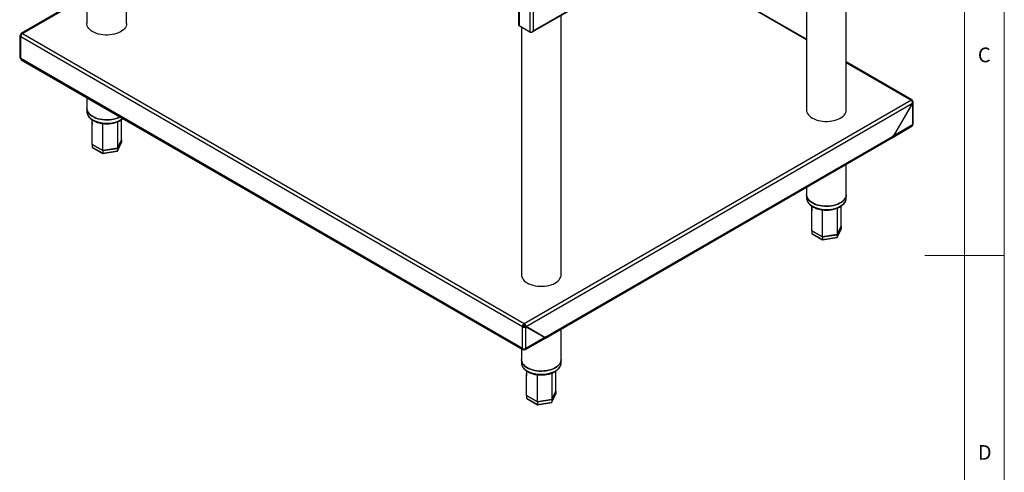
# Model space of a CAD drawing. Units: millimetres. Extents: x 5 to 415, y 5 to 292.
# Drawn here: x 291 to 415, y 121 to 178 of the extents above; entities that cross this region are included whole.
import ezdxf

# ---------------------------------------------------------------- set-up
doc = ezdxf.new("R2010")
doc.units = ezdxf.units.MM
doc.styles.add('SLDTEXTSTYLE0', font='TXT', dxfattribs={"width": 0.75})

msp = doc.modelspace()

# ---------------------------------------------------------------- linework, layer by layer
at = {"color": 7, "linetype": 'Continuous', "lineweight": 18}
for p, q in [((415, 5), (415, 292)), ((410, 287), (410, 50.813)), ((415, 148.5), (405, 148.5))]:
    msp.add_line(p, q, dxfattribs=at)
at = {"color": 7, "linetype": 'Continuous', "lineweight": 25}
for p, q in [((299.446, 209.064), (299.446, 177.677)), ((304.446, 177.677), (304.446, 206.177)), ((355.507, 176.583), (407.074, 206.352)), ((355.665, 176.772), (407.037, 206.428)), ((395.097, 166.818), (395.097, 199.438)), ((355.665, 196.712), (355.665, 176.772)), ((390.097, 196.551), (390.097, 166.818)), ((390.097, 175.742), (372.074, 186.147)), ((299.446, 181.224), (291.172, 176.447)), ((353.813, 181.386), (353.813, 177.517)), ((359.176, 146.082), (359.176, 178.701)), ((355.255, 176.615), (353.897, 177.398)), ((291.013, 176.16), (291.013, 173.427)), ((291.106, 176.286), (291.167, 176.252)), ((291.119, 176.308), (291.18, 176.273)), ((291.179, 176.273), (291.119, 176.308)), ((291.333, 176.432), (354.52, 139.954)), ((354.176, 177.237), (354.176, 146.082)), ((355.324, 176.575), (355.255, 176.615)), ((291.106, 176.04), (354.293, 139.563)), ((291.106, 173.296), (291.106, 176.04)), ((354.293, 136.819), (291.106, 173.296)), ((291.182, 173.144), (354.351, 136.678)), ((403.371, 168.079), (395.097, 172.856)), ((299.446, 168.373), (299.446, 167.013)), ((354.52, 139.954), (403.211, 168.063)), ((354.758, 139.57), (403.425, 167.664)), ((403.425, 167.664), (401.056, 163.561)), ((401.074, 163.564), (403.437, 167.657)), ((403.437, 167.933), (403.353, 167.884)), ((403.437, 167.657), (403.425, 167.664)), ((403.437, 167.657), (403.437, 164.928)), ((403.531, 165.059), (403.531, 167.792)), ((299.446, 167.013), (299.446, 166.604)), ((300.089, 165.574), (300.108, 164.988)), ((400.861, 163.332), (403.362, 164.776)), ((403.437, 164.928), (401.074, 163.564)), ((300.11, 162.49), (300.106, 162.482)), ((301.453, 161.709), (300.106, 162.487)), ((300.106, 162.482), (301.453, 161.704)), ((300.106, 162.482), (300.106, 162.155)), ((303.289, 161.637), (303.78, 162.696)), ((303.787, 163.056), (303.294, 161.994)), ((303.294, 161.989), (303.787, 163.051)), ((303.294, 161.662), (303.787, 162.725)), ((303.787, 163.051), (303.782, 163.054)), ((303.787, 163.051), (303.787, 162.725)), ((357.202, 138.129), (400.848, 163.325)), ((357.269, 138.275), (400.915, 163.472)), ((401.056, 163.561), (400.915, 163.48)), ((400.915, 163.48), (400.915, 163.472)), ((400.927, 163.479), (400.92, 163.483)), ((400.927, 163.479), (401.074, 163.564)), ((401.061, 163.571), (401.074, 163.564)), ((300.106, 162.155), (301.453, 161.378)), ((300.139, 162.103), (301.462, 161.339)), ((303.294, 161.994), (301.453, 161.709)), ((301.453, 161.704), (303.294, 161.989)), ((301.453, 161.704), (301.453, 161.378)), ((301.453, 161.378), (303.294, 161.662)), ((301.465, 161.338), (303.26, 161.616)), ((303.294, 161.989), (303.294, 161.662)), ((395.097, 156.154), (395.097, 160.005)), ((390.097, 157.119), (390.097, 156.154)), ((390.097, 156.154), (390.097, 155.746)), ((395.097, 155.746), (395.097, 156.154)), ((390.74, 154.716), (390.759, 154.129)), ((390.761, 151.632), (390.757, 151.624)), ((392.104, 150.851), (390.757, 151.628)), ((390.757, 151.624), (392.104, 150.846)), ((390.757, 151.624), (390.757, 151.297)), ((393.94, 150.779), (394.431, 151.837)), ((394.438, 152.198), (393.945, 151.135)), ((393.945, 151.131), (394.438, 152.193)), ((393.945, 150.804), (394.438, 151.866)), ((394.438, 152.193), (394.433, 152.196)), ((394.438, 152.193), (394.438, 151.866)), ((390.757, 151.297), (392.104, 150.519)), ((390.79, 151.244), (392.113, 150.48)), ((393.945, 151.135), (392.104, 150.851)), ((392.104, 150.846), (393.945, 151.131)), ((392.104, 150.846), (392.104, 150.519)), ((392.104, 150.519), (393.945, 150.804)), ((392.117, 150.48), (393.911, 150.757)), ((393.945, 151.131), (393.945, 150.804)), ((354.293, 139.563), (354.378, 139.612)), ((354.293, 136.819), (354.293, 139.563)), ((354.52, 139.954), (354.52, 139.856)), ((354.746, 139.548), (354.661, 139.597)), ((354.758, 139.57), (354.674, 139.619)), ((357.042, 138.251), (354.674, 139.619)), ((354.746, 136.819), (354.746, 139.548)), ((354.746, 139.548), (357.109, 138.183)), ((357.127, 138.202), (354.758, 139.57)), ((359.176, 135.418), (359.176, 139.268)), ((354.689, 136.678), (357.19, 138.122)), ((357.109, 138.183), (354.746, 136.819)), ((356.735, 138.4), (356.76, 138.414)), ((356.82, 138.351), (356.844, 138.365)), ((356.825, 138.354), (357.03, 138.235)), ((357.042, 138.243), (356.837, 138.361)), ((357.05, 138.247), (357.025, 138.232)), ((357.042, 138.251), (357.127, 138.202)), ((357.256, 138.268), (357.109, 138.183)), ((357.269, 138.283), (357.127, 138.202)), ((357.256, 138.268), (357.249, 138.272)), ((357.269, 138.275), (357.269, 138.283)), ((354.176, 136.778), (354.176, 135.418)), ((354.507, 136.696), (354.507, 136.765)), ((354.532, 136.696), (354.532, 136.765)), ((354.176, 135.418), (354.176, 135.009)), ((359.176, 135.009), (359.176, 135.418)), ((354.819, 133.979), (354.838, 133.393)), ((358.517, 131.461), (358.024, 130.399)), ((354.84, 130.895), (354.836, 130.887)), ((356.183, 130.114), (354.836, 130.892)), ((354.836, 130.887), (356.183, 130.109)), ((354.836, 130.887), (354.836, 130.56)), ((354.836, 130.56), (356.183, 129.783)), ((354.869, 130.508), (356.192, 129.744)), ((358.024, 130.399), (356.183, 130.114)), ((356.183, 130.109), (358.024, 130.394)), ((358.019, 130.042), (358.51, 131.101)), ((358.024, 130.394), (358.517, 131.456)), ((358.024, 130.067), (358.517, 131.13)), ((358.024, 130.394), (358.024, 130.067)), ((358.517, 131.456), (358.512, 131.459)), ((358.517, 131.456), (358.517, 131.13)), ((356.183, 130.109), (356.183, 129.783)), ((356.183, 129.783), (358.024, 130.067)), ((356.196, 129.743), (357.99, 130.021))]:
    msp.add_line(p, q, dxfattribs=at)
at = {"color": 8, "linetype": 'Continuous', "lineweight": 25}
for p, q in [((390.097, 175.634), (371.98, 186.093)), ((291.333, 176.432), (299.446, 181.116)), ((353.897, 181.435), (353.897, 177.398)), ((355.255, 181.451), (355.255, 176.615)), ((403.211, 168.063), (395.097, 172.747)), ((357.262, 138.279), (357.269, 138.275))]:
    msp.add_line(p, q, dxfattribs=at)
at = {"color": 7, "linetype": 'Continuous', "lineweight": 25, "flags": 128}
for points in [[(300.179, 176.656), (299.982, 176.784), (299.813, 176.924), (299.674, 177.075), (299.566, 177.235), (299.493, 177.4), (299.453, 177.57), (299.446, 177.677)], [(304.446, 177.677), (304.433, 177.527), (304.385, 177.358), (304.303, 177.194), (304.187, 177.037), (304.04, 176.888), (303.864, 176.751), (303.661, 176.626), (303.434, 176.517), (303.186, 176.423), (302.92, 176.347), (302.641, 176.29), (302.352, 176.253), (302.057, 176.235), (301.761, 176.237), (301.468, 176.26), (301.181, 176.303), (300.905, 176.365), (300.643, 176.445), (300.4, 176.543), (300.179, 176.656)], [(303.641, 165.952), (303.606, 165.933), (303.374, 165.828), (303.121, 165.739), (302.851, 165.667), (302.569, 165.615), (302.279, 165.582), (301.983, 165.57), (301.687, 165.577), (301.395, 165.605), (301.111, 165.652), (300.838, 165.719), (300.581, 165.804), (300.343, 165.905), (300.127, 166.023), (299.937, 166.154), (299.775, 166.297), (299.644, 166.45), (299.545, 166.612), (299.479, 166.778), (299.449, 166.948), (299.446, 167.013)], [(299.446, 167.013), (299.449, 166.948), (299.479, 166.778), (299.545, 166.612), (299.644, 166.45), (299.775, 166.297), (299.937, 166.154), (300.127, 166.023), (300.343, 165.905), (300.581, 165.804), (300.838, 165.719), (301.111, 165.652), (301.395, 165.605), (301.687, 165.577), (301.983, 165.57), (302.279, 165.582), (302.569, 165.615), (302.851, 165.667), (303.121, 165.739), (303.374, 165.828), (303.606, 165.933), (303.641, 165.952)], [(390.097, 166.818), (390.104, 166.712), (390.144, 166.542), (390.217, 166.376), (390.325, 166.217), (390.464, 166.066), (390.633, 165.926), (390.83, 165.798)], [(390.83, 165.798), (391.051, 165.684), (391.294, 165.587), (391.556, 165.506), (391.832, 165.444), (392.119, 165.402), (392.412, 165.379), (392.709, 165.377), (393.003, 165.394), (393.292, 165.432), (393.571, 165.489), (393.837, 165.565), (394.085, 165.658), (394.312, 165.768), (394.515, 165.893), (394.691, 166.03), (394.838, 166.178), (394.954, 166.336), (395.036, 166.5), (395.084, 166.669), (395.097, 166.818)], [(395.097, 156.154), (395.097, 156.133), (395.075, 155.962), (395.019, 155.795), (394.928, 155.632), (394.804, 155.476), (394.65, 155.33), (394.467, 155.196), (394.257, 155.075), (394.025, 154.969), (393.772, 154.88), (393.503, 154.809), (393.221, 154.757), (392.93, 154.724), (392.634, 154.711), (392.339, 154.719), (392.046, 154.747), (391.762, 154.794), (391.489, 154.861), (391.232, 154.946), (390.994, 155.047), (390.778, 155.165), (390.588, 155.296), (390.426, 155.439), (390.295, 155.592), (390.196, 155.753), (390.131, 155.92), (390.1, 156.09), (390.097, 156.154)], [(390.097, 156.154), (390.1, 156.09), (390.131, 155.92), (390.196, 155.753), (390.295, 155.592), (390.426, 155.439), (390.588, 155.296), (390.778, 155.165), (390.994, 155.047), (391.232, 154.946), (391.489, 154.861), (391.762, 154.794), (392.046, 154.747), (392.339, 154.719), (392.634, 154.711), (392.93, 154.724), (393.221, 154.757), (393.503, 154.809), (393.772, 154.88), (394.025, 154.969), (394.257, 155.075), (394.467, 155.196), (394.65, 155.33), (394.804, 155.476), (394.928, 155.632), (395.019, 155.795), (395.075, 155.962), (395.097, 156.133), (395.097, 156.154)], [(354.176, 146.082), (354.183, 145.975), (354.223, 145.805), (354.296, 145.64), (354.404, 145.48), (354.543, 145.329), (354.712, 145.189), (354.909, 145.061)], [(354.909, 145.061), (355.13, 144.948), (355.373, 144.85), (355.635, 144.77), (355.911, 144.708), (356.198, 144.665), (356.491, 144.642), (356.787, 144.64), (357.082, 144.658), (357.371, 144.695), (357.65, 144.752), (357.916, 144.828), (358.164, 144.922), (358.391, 145.031), (358.594, 145.156), (358.77, 145.293), (358.917, 145.442), (359.033, 145.599), (359.115, 145.763), (359.163, 145.932), (359.176, 146.082)], [(359.176, 135.418), (359.176, 135.396), (359.154, 135.226), (359.097, 135.058), (359.007, 134.895), (358.883, 134.74), (358.729, 134.594), (358.546, 134.459), (358.336, 134.338), (358.104, 134.233), (357.851, 134.144), (357.582, 134.072), (357.3, 134.02), (357.009, 133.987), (356.713, 133.975), (356.418, 133.982), (356.125, 134.01), (355.841, 134.057), (355.568, 134.124), (355.311, 134.209), (355.073, 134.31), (354.857, 134.428), (354.667, 134.559), (354.505, 134.702), (354.374, 134.855), (354.275, 135.017), (354.21, 135.183), (354.179, 135.353), (354.176, 135.418)], [(354.176, 135.418), (354.179, 135.353), (354.21, 135.183), (354.275, 135.017), (354.374, 134.855), (354.505, 134.702), (354.667, 134.559), (354.857, 134.428), (355.073, 134.31), (355.311, 134.209), (355.568, 134.124), (355.841, 134.057), (356.125, 134.01), (356.418, 133.982), (356.713, 133.975), (357.009, 133.987), (357.3, 134.02), (357.582, 134.072), (357.851, 134.144), (358.104, 134.233), (358.336, 134.338), (358.546, 134.459), (358.729, 134.594), (358.883, 134.74), (359.007, 134.895), (359.097, 135.058), (359.154, 135.226), (359.176, 135.396), (359.176, 135.418)]]:
    msp.add_lwpolyline(points, dxfattribs=at)
at = {"color": 8, "linetype": 'Continuous', "lineweight": 25, "flags": 128}
for points in [[(299.446, 166.604), (299.449, 166.54), (299.479, 166.37), (299.545, 166.203), (299.644, 166.042), (299.775, 165.889), (299.937, 165.746), (300.127, 165.614), (300.343, 165.497), (300.581, 165.395), (300.838, 165.311), (301.111, 165.244), (301.395, 165.197), (301.687, 165.169), (301.983, 165.161), (302.279, 165.174), (302.569, 165.207), (302.851, 165.259), (303.121, 165.33), (303.374, 165.419), (303.606, 165.525), (303.816, 165.646), (303.974, 165.76)], [(390.097, 155.746), (390.1, 155.682), (390.131, 155.512), (390.196, 155.345), (390.295, 155.184), (390.426, 155.031), (390.588, 154.887), (390.778, 154.756), (390.994, 154.639), (391.232, 154.537), (391.489, 154.452), (391.762, 154.386), (392.046, 154.338), (392.339, 154.311), (392.634, 154.303), (392.93, 154.316), (393.221, 154.348), (393.503, 154.401), (393.772, 154.472), (394.025, 154.561), (394.257, 154.667), (394.467, 154.788), (394.65, 154.922), (394.804, 155.068), (394.928, 155.224), (395.019, 155.386), (395.075, 155.554), (395.097, 155.725), (395.097, 155.746)], [(354.176, 135.009), (354.179, 134.945), (354.21, 134.775), (354.275, 134.608), (354.374, 134.447), (354.505, 134.294), (354.667, 134.151), (354.857, 134.019), (355.073, 133.902), (355.311, 133.8), (355.568, 133.716), (355.841, 133.649), (356.125, 133.602), (356.418, 133.574), (356.713, 133.566), (357.009, 133.579), (357.3, 133.612), (357.582, 133.664), (357.851, 133.735), (358.104, 133.824), (358.336, 133.93), (358.546, 134.051), (358.729, 134.185), (358.883, 134.331), (359.007, 134.487), (359.097, 134.65), (359.154, 134.817), (359.176, 134.988), (359.176, 135.009)]]:
    msp.add_lwpolyline(points, dxfattribs=at)
at = {"color": 7, "linetype": 'Continuous', "lineweight": 25}
for centre, radius, start, end in [((353.958, 177.531), 0.146, 185.69725, 245.62249), ((291.598, 176.017), 0.492, 122.60548, 177.39421), ((291.173, 173.443), 0.161, 185.69397, 245.62473), ((403.299, 167.955), 0.14, 350.78621, 129.20304), ((403.371, 165.074), 0.161, 294.37436, 354.30521), ((400.762, 163.452), 0.153, 304.0563, 7.25633), ((400.773, 163.461), 0.155, 301.66199, 6.5978), ((354.785, 139.54), 0.492, 122.60548, 177.39421), ((354.685, 139.598), 0.307, 122.60519, 177.39481), ((357.099, 138.251), 0.158, 305.01417, 6.29846), ((357.115, 138.257), 0.155, 301.6898, 6.59493), ((354.52, 137.256), 0.492, 242.60984, 297.39047)]:
    msp.add_arc(centre, radius, start, end, dxfattribs=at)
for centre, major_axis, ratio, start_param, end_param in [((291.333, 176.17), (0.32, 0.015), 0.5446034, 2.3314893, 3.9022856), ((291.333, 173.427), (0.146, 0.285), 0.6082892, 2.325296, 3.1107754), ((403.211, 167.802), (0.32, -0.016), 0.6082009, 5.5285946, 7.0993909), ((403.211, 165.059), (-0.146, 0.285), 0.6082892, 3.1724099, 3.9578893), ((303.675, 162.707), (0.109, 0.034), 0.6979427, 5.7149797, 6.0659115), ((300.218, 162.173), (0.109, 0.034), 0.6979427, 2.9243189, 3.7097983), ((301.483, 161.442), (0.019, 0.104), 0.2184026, 2.2793732, 3.2183327), ((303.212, 161.709), (-0.0652, 0.0868), 0.565784, 2.8475789, 3.7865383), ((394.326, 151.849), (0.109, 0.034), 0.6979427, 5.7149797, 6.0659115), ((390.869, 151.314), (0.109, 0.034), 0.6979427, 2.9243189, 3.7097983), ((392.134, 150.584), (0.019, 0.104), 0.2184026, 2.2793732, 3.2183327), ((393.863, 150.851), (-0.0652, 0.0868), 0.565784, 2.8475789, 3.7865383), ((354.52, 139.693), (0.32, -0.016), 0.6082009, 3.9577983, 5.5285946), ((354.52, 139.693), (0.2, -0.017), 0.6256367, 3.9795518, 5.5503481), ((354.52, 136.95), (0.173, 0.27), 0.5447022, 2.3808267, 3.951623), ((354.52, 136.95), (-0.173, 0.27), 0.5447022, 2.3315623, 3.9023586), ((354.948, 130.578), (0.109, 0.034), 0.6979427, 2.9243189, 3.7097983), ((358.405, 131.112), (0.109, 0.034), 0.6979427, 5.7149797, 6.0659115), ((356.213, 129.847), (0.019, 0.104), 0.2184026, 2.2793732, 3.2183327), ((357.942, 130.114), (-0.0652, 0.0868), 0.565784, 2.8475789, 3.7865383)]:
    msp.add_ellipse(centre, major_axis=major_axis, ratio=ratio, start_param=start_param, end_param=end_param, dxfattribs=at)
for points, knots in [([(291.333, 176.432), (291.304, 176.445), (291.247, 176.473), (291.175, 176.458), (291.126, 176.403), (291.121, 176.34), (291.119, 176.308)], [0, 0, 0, 0, 0.2500034, 0.5000003, 0.7500024, 1, 1, 1, 1]), ([(355.255, 176.615), (355.272, 176.608), (355.304, 176.594), (355.362, 176.589), (355.419, 176.595), (355.488, 176.618), (355.578, 176.672), (355.633, 176.735), (355.665, 176.772)], [0, 0, 0, 0, 0.1321513, 0.2588768, 0.3813579, 0.5009223, 0.7064112, 1, 1, 1, 1]), ([(355.665, 176.772), (355.643, 176.732), (355.604, 176.657), (355.52, 176.585), (355.441, 176.552), (355.375, 176.553), (355.337, 176.569), (355.324, 176.575)], [0, 0, 0, 0, 0.2806645, 0.5117162, 0.7028399, 0.8942598, 1, 1, 1, 1]), ([(403.211, 168.063), (403.24, 168.042), (403.297, 167.998), (403.369, 167.893), (403.418, 167.775), (403.422, 167.701), (403.425, 167.664)], [0, 0, 0, 0, 0.25000337, 0.50000044, 0.75000248, 1, 1, 1, 1]), ([(299.45, 166.613), (299.449, 166.579), (299.447, 166.487), (299.479, 166.338), (299.541, 166.17), (299.634, 166.007), (299.756, 165.853), (299.906, 165.707), (300.082, 165.573), (300.284, 165.452), (300.506, 165.346), (300.746, 165.257), (301.002, 165.184), (301.269, 165.129), (301.544, 165.093), (301.823, 165.075), (302.105, 165.076), (302.384, 165.096), (302.658, 165.135), (302.924, 165.192), (303.177, 165.267), (303.416, 165.359), (303.637, 165.467), (303.835, 165.593), (303.961, 165.683), (304.012, 165.735), (304.013, 165.737)], [0, 0, 0, 0, 0.0242315, 0.065933, 0.107726, 0.1500547, 0.193162, 0.2370438, 0.2815071, 0.3262998, 0.3712112, 0.4160914, 0.4608994, 0.5056305, 0.5502979, 0.5949239, 0.6395355, 0.6841583, 0.7288135, 0.773529, 0.8183345, 0.8632547, 0.9083078, 0.9534896, 0.9987543, 1, 1, 1, 1]), ([(300.106, 162.487), (300.106, 163.249), (300.106, 164.274), (300.108, 165.299), (300.109, 165.562)], [0, 0, 0, 0, 0.7438799, 1, 1, 1, 1]), ([(301.453, 161.709), (301.453, 162.471), (301.453, 163.604), (301.454, 164.738), (301.454, 165.108)], [0, 0, 0, 0, 0.673379, 1, 1, 1, 1]), ([(303.291, 165.315), (303.292, 164.807), (303.294, 163.699), (303.294, 162.593), (303.294, 161.994)], [0, 0, 0, 0, 0.4584705, 1, 1, 1, 1]), ([(303.787, 163.056), (303.787, 163.818), (303.787, 164.655), (303.785, 165.491), (303.785, 165.564)], [0, 0, 0, 0, 0.9117785, 1, 1, 1, 1]), ([(390.101, 155.755), (390.101, 155.721), (390.098, 155.629), (390.13, 155.48), (390.192, 155.311), (390.285, 155.149), (390.407, 154.995), (390.557, 154.849), (390.734, 154.715), (390.935, 154.594), (391.157, 154.488), (391.398, 154.398), (391.653, 154.326), (391.92, 154.271), (392.195, 154.235), (392.475, 154.217), (392.756, 154.218), (393.035, 154.238), (393.309, 154.277), (393.575, 154.334), (393.828, 154.409), (394.067, 154.501), (394.288, 154.609), (394.488, 154.733), (394.665, 154.872), (394.814, 155.024), (394.935, 155.187), (395.024, 155.358), (395.078, 155.534), (395.101, 155.676), (395.095, 155.758), (395.093, 155.781)], [0, 0, 0, 0, 0.0196193, 0.0533835, 0.0872222, 0.121494, 0.1563968, 0.191926, 0.2279264, 0.2641934, 0.3005566, 0.3368949, 0.3731744, 0.4093914, 0.4455571, 0.4816895, 0.5178095, 0.5539391, 0.5900947, 0.6262996, 0.662577, 0.6989475, 0.7354251, 0.7720076, 0.8086566, 0.845233, 0.8815351, 0.9173101, 0.9523686, 0.9867158, 1, 1, 1, 1]), ([(390.757, 151.628), (390.757, 152.391), (390.757, 153.416), (390.759, 154.441), (390.76, 154.704)], [0, 0, 0, 0, 0.74387986, 1, 1, 1, 1]), ([(392.104, 150.851), (392.104, 151.613), (392.104, 152.746), (392.105, 153.879), (392.105, 154.25)], [0, 0, 0, 0, 0.673379, 1, 1, 1, 1]), ([(393.942, 154.456), (393.943, 153.949), (393.945, 152.841), (393.945, 151.735), (393.945, 151.135)], [0, 0, 0, 0, 0.4584705, 1, 1, 1, 1]), ([(394.438, 152.198), (394.438, 152.96), (394.438, 153.796), (394.436, 154.632), (394.436, 154.706)], [0, 0, 0, 0, 0.9117785, 1, 1, 1, 1]), ([(354.758, 139.57), (354.754, 139.605), (354.745, 139.677), (354.69, 139.791), (354.612, 139.893), (354.55, 139.934), (354.52, 139.954)], [0, 0, 0, 0, 0.2499976, 0.4999997, 0.7499966, 1, 1, 1, 1]), ([(354.674, 139.619), (354.67, 139.641), (354.664, 139.685), (354.628, 139.756), (354.578, 139.819), (354.539, 139.844), (354.52, 139.856)], [0, 0, 0, 0, 0.2499944, 0.4999996, 0.7499962, 1, 1, 1, 1]), ([(354.18, 135.018), (354.18, 134.984), (354.177, 134.892), (354.209, 134.743), (354.271, 134.575), (354.364, 134.412), (354.486, 134.258), (354.636, 134.112), (354.812, 133.978), (355.014, 133.857), (355.236, 133.751), (355.477, 133.662), (355.732, 133.589), (355.999, 133.534), (356.274, 133.498), (356.554, 133.48), (356.835, 133.481), (357.114, 133.501), (357.388, 133.54), (357.654, 133.597), (357.907, 133.672), (358.146, 133.764), (358.367, 133.872), (358.567, 133.997), (358.744, 134.135), (358.893, 134.287), (359.014, 134.45), (359.103, 134.621), (359.157, 134.797), (359.18, 134.94), (359.174, 135.022), (359.172, 135.045)], [0, 0, 0, 0, 0.0196194, 0.0533836, 0.0872223, 0.1214941, 0.1563969, 0.191926, 0.2279265, 0.2641936, 0.3005567, 0.336895, 0.3731745, 0.4093914, 0.4455573, 0.4816894, 0.5178097, 0.5539392, 0.5900949, 0.6262995, 0.6625771, 0.6989474, 0.7354253, 0.7720075, 0.8086567, 0.8452331, 0.8815354, 0.9173104, 0.9523689, 0.9867159, 1, 1, 1, 1]), ([(354.836, 130.892), (354.836, 131.654), (354.836, 132.679), (354.838, 133.704), (354.839, 133.967)], [0, 0, 0, 0, 0.7438799, 1, 1, 1, 1]), ([(358.517, 131.461), (358.517, 132.223), (358.517, 133.06), (358.515, 133.896), (358.515, 133.969)], [0, 0, 0, 0, 0.9117785, 1, 1, 1, 1]), ([(356.183, 130.114), (356.183, 130.876), (356.183, 132.009), (356.184, 133.143), (356.184, 133.513)], [0, 0, 0, 0, 0.673379, 1, 1, 1, 1]), ([(358.021, 133.72), (358.022, 133.212), (358.024, 132.104), (358.024, 130.998), (358.024, 130.399)], [0, 0, 0, 0, 0.4584705, 1, 1, 1, 1])]:
    msp.add_open_spline(points, degree=3, knots=knots, dxfattribs=at)

# ---------------------------------------------------------------- texts
at = {"color": 7, "linetype": 'Continuous', "lineweight": 0, "char_height": 1.852, "attachment_point": 1, "style": 'SLDTEXTSTYLE0'}
for s, insert in [('C', (411.667, 174.668)), ('D', (411.667, 124.668))]:
    msp.add_mtext(s, dxfattribs=dict(at, insert=insert))

doc.saveas('drawing.dxf')
